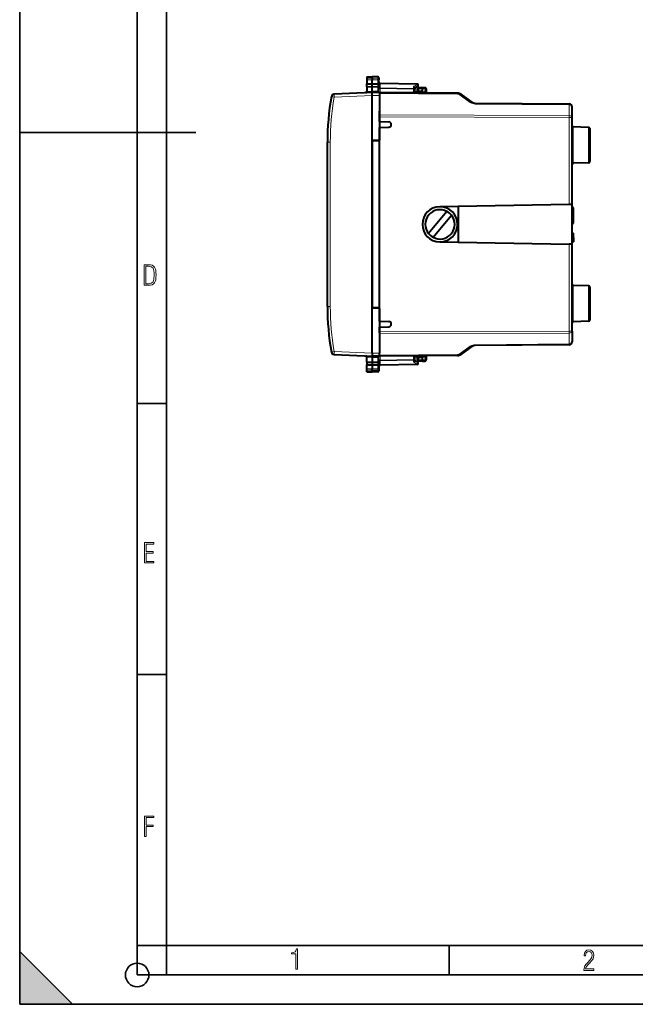
# Model space of a CAD drawing. Extents: x 0 to 420, y 0 to 297.
# Drawn here: x 0 to 105, y 0 to 168 of the extents above; entities that cross this region are included whole.
import ezdxf

# ---------------------------------------------------------------- set-up
doc = ezdxf.new("R2010")
doc.units = 0

msp = doc.modelspace()

# ---------------------------------------------------------------- linework, layer by layer
at = {"color": 7, "lineweight": 35}
for p, q in [((0, 0), (0, 297)), ((0, 0), (0, 297)), ((20.000401, 4.99976), (20.000401, 292)), ((25.000401, 9.99976), (25.000401, 287)), ((0, 148.5), (30, 148.5)), ((20.000401, 102.333), (25.000401, 102.333)), ((20.000401, 56.166599), (25.000401, 56.166599)), ((0, 9), (9, 0)), ((0, 0), (0, 9)), ((20.000401, 10), (25.000401, 10)), ((20.000401, 9.99976), (25.000401, 9.99976)), ((25.000401, 9.99976), (410, 9.99976)), ((25.0005, 4.99976), (25.0005, 9.99976)), ((73.125504, 4.99976), (73.125504, 9.99976)), ((20.000401, 4.99976), (167.501007, 4.99976)), ((0, 0), (420, 0)), ((0, 0), (420, 0)), ((0, 0), (9, 0))]:
    msp.add_line(p, q, dxfattribs=at)
at = {"color": 7, "lineweight": 40}
for p, q in [((59.084606, 157.991486), (59.984608, 158.007202)), ((59.084606, 157.991486), (59.984608, 158.007202)), ((59.084606, 157.991486), (59.084606, 157.670914)), ((59.084606, 157.670914), (59.084606, 157.471802)), ((59.984608, 158.007202), (59.984608, 157.684937)), ((60.963097, 157.990112), (59.984608, 158.007202)), ((60.963097, 157.990112), (59.984608, 158.007202)), ((59.984608, 157.684937), (59.984608, 157.468857)), ((61.159607, 157.790146), (61.159607, 157.496964)), ((59.084606, 157.471802), (59.084606, 156.801239)), ((59.084606, 156.801254), (59.984608, 156.798309)), ((59.084606, 156.310181), (59.084606, 156.801208)), ((59.084606, 156.31015), (59.084606, 155.505493)), ((59.084606, 156.31015), (59.984608, 156.30719)), ((59.984608, 156.798309), (59.984608, 157.468857)), ((59.984608, 156.798309), (60.963097, 156.801514)), ((59.984608, 156.30719), (59.984608, 156.798309)), ((59.984608, 156.30719), (60.963097, 156.31041)), ((59.984608, 155.544724), (59.984608, 156.30719)), ((61.159607, 156.740845), (61.159607, 157.496964)), ((61.159607, 156.740845), (61.159607, 156.446167)), ((61.159607, 155.879288), (61.159607, 156.446167)), ((67.663101, 156.743683), (61.356117, 156.85376)), ((67.259605, 156.044693), (67.768715, 156.376099)), ((67.259605, 156.092255), (67.259605, 155.87117)), ((67.934608, 156.157196), (68.58461, 156.157196)), ((68.58461, 156.157196), (69.0131, 156.149719)), ((68.584625, 156.156799), (68.58461, 155.957291)), ((59.984608, 155.30719), (53.533943, 155.025558)), ((59.084606, 155.505493), (59.084606, 155.459366)), ((59.984608, 155.544724), (59.984608, 155.30719)), ((61.259609, 155.296066), (59.984608, 155.30719)), ((59.984608, 147.159943), (59.984608, 154.80722)), ((61.136856, 155.29715), (61.100067, 155.299484)), ((74.54303, 155.191284), (61.259609, 155.30719)), ((61.259609, 155.296539), (61.259609, 155.30719)), ((61.259609, 155.295822), (61.259609, 154.796082)), ((61.259609, 154.796082), (61.259609, 147.18219)), ((67.259605, 155.254837), (67.259605, 155.87117)), ((68.58461, 155.382248), (67.259605, 155.370682)), ((67.734604, 155.57309), (67.734604, 155.957199)), ((68.58461, 155.58226), (68.58461, 155.957291)), ((68.58461, 155.38266), (68.58461, 155.58226)), ((68.58461, 155.382248), (68.58461, 155.30719)), ((68.58461, 155.30719), (68.58461, 155.243271)), ((69.209335, 155.939285), (69.182938, 155.435654)), ((75.10788, 155.010468), (77.005257, 153.681915)), ((77.570107, 153.501099), (93.563972, 153.361526)), ((94.059608, 151.033325), (94.059608, 152.861542)), ((61.259609, 151.503632), (61.259609, 152.129913)), ((61.259609, 151.150101), (61.259609, 151.503632)), ((61.259609, 150.389038), (61.259609, 151.150101)), ((94.059608, 136.250397), (94.059608, 151.033325)), ((61.259609, 150.389038), (62.83316, 150.30658)), ((61.259609, 149.325348), (62.83316, 149.407806)), ((61.259609, 147.05719), (61.259609, 149.325348)), ((96.866592, 149.363937), (94.252625, 149.455231)), ((97.059608, 149.164062), (97.059608, 143.550339)), ((52.384609, 132.857193), (52.384609, 146.826584)), ((61.259609, 147.18219), (59.984608, 147.159943)), ((59.984612, 118.554451), (59.984608, 147.159943)), ((61.259609, 147.05719), (59.984608, 147.034943)), ((59.984608, 147.034943), (59.984612, 118.679451)), ((61.259609, 118.657196), (61.259609, 147.05719)), ((96.866592, 143.350464), (94.252625, 143.259186)), ((93.563972, 136.241745), (71.507248, 135.856735)), ((74.70961, 129.801758), (74.70961, 135.912643)), ((94.059357, 136.250397), (93.563972, 136.241745)), ((94.059608, 129.464005), (94.059608, 136.250397)), ((72.737076, 135.062546), (69.612022, 131.289749)), ((70.382141, 130.651855), (73.507202, 134.424652)), ((94.259613, 133.057205), (94.259613, 135.657196)), ((52.384609, 118.88781), (52.384609, 132.857193)), ((94.059608, 131.357193), (94.259613, 131.357193)), ((94.059608, 131.357193), (94.259613, 131.357193)), ((94.059608, 131.357193), (94.259613, 131.357193)), ((94.259613, 130.607193), (94.259613, 131.357193)), ((71.507256, 129.857651), (93.563972, 129.472656)), ((94.059357, 129.464005), (93.563972, 129.472656)), ((94.059608, 130.607193), (94.259613, 130.607193)), ((94.059608, 129.857193), (94.259613, 129.857193)), ((94.059616, 114.681076), (94.059608, 129.464005)), ((94.259613, 130.607193), (94.259613, 129.857193)), ((96.866592, 122.363937), (94.252632, 122.455223)), ((97.059616, 122.164062), (97.059616, 116.550339)), ((61.259609, 118.657196), (59.984612, 118.679451)), ((61.259609, 118.532196), (59.984612, 118.554451)), ((59.984612, 110.907181), (59.984612, 118.554451)), ((61.259609, 116.389046), (61.259609, 118.657196)), ((61.259609, 118.532196), (61.259613, 110.918304)), ((61.259609, 116.389046), (62.83316, 116.30658)), ((96.866592, 116.350456), (94.252632, 116.259178)), ((61.259613, 115.325348), (62.83316, 115.407814)), ((61.259613, 114.564293), (61.259613, 115.325348)), ((61.259613, 114.376228), (61.259613, 114.564293)), ((94.059616, 114.681076), (94.059616, 112.852859)), ((61.259613, 110.418579), (61.259613, 110.918304)), ((77.005257, 112.032486), (75.10788, 110.703934)), ((93.56398, 112.352875), (77.570107, 112.213295)), ((53.533947, 110.688835), (59.984612, 110.407196)), ((59.08461, 110.2089), (59.08461, 110.255035)), ((59.08461, 109.404243), (59.08461, 110.2089)), ((59.08461, 109.404243), (59.984612, 109.407196)), ((59.08461, 109.404213), (59.08461, 108.913185)), ((61.259613, 110.418327), (59.984612, 110.407196)), ((59.984612, 110.16967), (59.984612, 110.407196)), ((59.984612, 110.16967), (59.984612, 109.407196)), ((59.984612, 109.407196), (59.984612, 108.916092)), ((59.984612, 109.407196), (60.9631, 109.403992)), ((61.13686, 110.417252), (61.100071, 110.414902)), ((61.159611, 109.835106), (61.159611, 109.268227)), ((61.159611, 108.973549), (61.159611, 109.268227)), ((74.54303, 110.523125), (61.259613, 110.407196)), ((61.259613, 110.407349), (61.259613, 110.417854)), ((67.259613, 109.843224), (67.259613, 110.459557)), ((68.58461, 110.332146), (67.259613, 110.343712)), ((67.259613, 109.622147), (67.259613, 109.843224)), ((67.259613, 109.669701), (67.768723, 109.338303)), ((67.734612, 109.757195), (67.734612, 110.141304)), ((68.58461, 109.557198), (67.934608, 109.557198)), ((68.58461, 110.471115), (68.58461, 110.407196)), ((68.58461, 110.407196), (68.58461, 110.332146)), ((68.58461, 110.331741), (68.58461, 110.132141)), ((68.58461, 109.757103), (68.58461, 110.132141)), ((68.58461, 109.757103), (68.584633, 109.557602)), ((68.58461, 109.557198), (69.0131, 109.564674)), ((69.182945, 110.27874), (69.209335, 109.775116)), ((59.08461, 108.913139), (59.984612, 108.916092)), ((59.08461, 108.242584), (59.08461, 108.913155)), ((59.08461, 108.043488), (59.08461, 108.242584)), ((59.08461, 107.722908), (59.08461, 108.043488)), ((59.08461, 107.722908), (59.984612, 107.707199)), ((59.984612, 108.916092), (60.9631, 108.912888)), ((59.984612, 108.916092), (59.984612, 108.245537)), ((59.984612, 108.029465), (59.984612, 108.245537)), ((59.984612, 107.707199), (59.984612, 108.029465)), ((60.9631, 107.724274), (59.984612, 107.707199)), ((61.159611, 108.973549), (61.159611, 108.21743)), ((61.159611, 108.21743), (61.159611, 107.924248)), ((67.663101, 108.970718), (61.356121, 108.860626))]:
    msp.add_line(p, q, dxfattribs=at)
at = {"color": 7, "lineweight": 18}
for p, q in [((59.084606, 157.670914), (59.984608, 157.684937)), ((60.963097, 157.669678), (59.984608, 157.684937)), ((60.963097, 157.990112), (60.963097, 157.669678)), ((60.963097, 157.669678), (60.963097, 157.472061)), ((59.084606, 157.471802), (59.984608, 157.468857)), ((60.963097, 157.472061), (59.984608, 157.468857)), ((60.962135, 156.801514), (60.962135, 156.310394)), ((60.963097, 156.801514), (60.963097, 157.472061)), ((60.963097, 155.841736), (60.963097, 156.31041)), ((61.35598, 156.853424), (61.354671, 156.795242)), ((61.354671, 156.112244), (61.354671, 156.795242)), ((67.664543, 156.685104), (61.354671, 156.795242)), ((61.354671, 156.112244), (67.064545, 156.012573)), ((61.354671, 156.112244), (61.356117, 155.970795)), ((67.064545, 156.294556), (67.664543, 156.685104)), ((67.064545, 156.294556), (67.064545, 156.012573)), ((67.934608, 155.957199), (67.934608, 156.157196)), ((53.551388, 154.526031), (53.063538, 154.612488)), ((59.984619, 154.806915), (53.551388, 154.526031)), ((59.084606, 155.505493), (59.984604, 155.544785)), ((60.9674, 155.536148), (59.984608, 155.544724)), ((61.259609, 154.796082), (59.984608, 154.80722)), ((61.356117, 155.970795), (61.159607, 155.970795)), ((61.159607, 155.879288), (61.161758, 155.5737)), ((74.54303, 155.04483), (61.259609, 155.160751)), ((61.356117, 155.306351), (61.356117, 155.970795)), ((61.356117, 155.970795), (67.063095, 155.87117)), ((67.063095, 155.256546), (67.063095, 155.87117)), ((67.259605, 155.87117), (67.063095, 155.87117)), ((67.934608, 155.957199), (67.734604, 155.957199)), ((67.735008, 155.573105), (67.934608, 155.576584)), ((67.934608, 155.576584), (67.934608, 155.957199)), ((67.934608, 155.957199), (68.58461, 155.957199)), ((68.58461, 155.58226), (67.934608, 155.576584)), ((67.934608, 155.576584), (67.936356, 155.376587)), ((68.58461, 155.957291), (69.016586, 155.949753)), ((68.989273, 155.428558), (68.58461, 155.432098)), ((69.016586, 155.949753), (68.989273, 155.428558)), ((68.989273, 155.428558), (69.182449, 155.435623)), ((74.825455, 154.954437), (76.722832, 153.62587)), ((77.570107, 153.35466), (93.563972, 153.215088)), ((93.563972, 151.386871), (93.563972, 153.215088)), ((93.563972, 151.386871), (61.259609, 151.503632)), ((93.563972, 151.033325), (61.259609, 151.150101)), ((93.563972, 136.241745), (93.563972, 151.033325)), ((94.059608, 151.033325), (93.563972, 151.033325)), ((94.252625, 143.259186), (94.252625, 149.455231)), ((96.866592, 149.363937), (96.866592, 143.350464)), ((52.384609, 146.826584), (52.880245, 146.826584)), ((52.880249, 118.88781), (52.880245, 146.826584)), ((94.259613, 135.657196), (94.059608, 135.657196)), ((94.259613, 133.057205), (94.059608, 133.057205)), ((93.56398, 114.681076), (93.563972, 129.472656)), ((94.252632, 116.259178), (94.252632, 122.455223)), ((96.866592, 122.363937), (96.866592, 116.350456)), ((52.384609, 118.88781), (52.880249, 118.88781)), ((93.56398, 114.681076), (61.259613, 114.564293)), ((93.56398, 114.32753), (61.259613, 114.210754)), ((94.059616, 114.681076), (93.56398, 114.681076)), ((93.56398, 114.32753), (93.56398, 112.499313)), ((93.56398, 112.499313), (77.570107, 112.359741)), ((53.551392, 111.188362), (59.984623, 110.907486)), ((61.259613, 110.918304), (59.984612, 110.907181)), ((76.722832, 112.088524), (74.825455, 110.759964)), ((59.08461, 110.2089), (59.984608, 110.169609)), ((60.967403, 110.178246), (59.984612, 110.16967)), ((60.962139, 108.912888), (60.962139, 109.403999)), ((60.9631, 109.872658), (60.9631, 109.403992)), ((61.159611, 109.835106), (61.161762, 110.140686)), ((61.356121, 109.743607), (61.159611, 109.743607)), ((74.54303, 110.669563), (61.259613, 110.553635)), ((61.356121, 109.743607), (61.354675, 109.602158)), ((67.064545, 109.70182), (61.354675, 109.602158)), ((61.354675, 109.602158), (61.354675, 108.919144)), ((67.664551, 109.029289), (61.354675, 108.919144)), ((61.356121, 110.408035), (61.356121, 109.743607)), ((67.063103, 109.843224), (61.356121, 109.743607)), ((67.063103, 109.843224), (67.063103, 110.45784)), ((67.259613, 109.843224), (67.063103, 109.843224)), ((67.064545, 109.419846), (67.064545, 109.70182)), ((67.064545, 109.419846), (67.664551, 109.029289)), ((67.734612, 109.757195), (67.934608, 109.757195)), ((67.934608, 110.13781), (67.735016, 110.141296)), ((67.936356, 110.337807), (67.934608, 110.13781)), ((68.58461, 110.132141), (67.934608, 110.13781)), ((67.934608, 109.757195), (67.934608, 110.13781)), ((68.58461, 109.757195), (67.934608, 109.757195)), ((67.934608, 109.557198), (67.934608, 109.757195)), ((68.989273, 110.285835), (68.58461, 110.282303)), ((68.58461, 109.757103), (69.016594, 109.764648)), ((68.989273, 110.285835), (69.182449, 110.27877)), ((68.989273, 110.285835), (69.016594, 109.764648)), ((59.08461, 108.242584), (59.984612, 108.245537)), ((59.08461, 108.043488), (59.984612, 108.029465)), ((60.9631, 108.242332), (59.984612, 108.245537)), ((60.9631, 108.044708), (59.984612, 108.029465)), ((60.9631, 108.912888), (60.9631, 108.242332)), ((60.9631, 108.242332), (60.9631, 108.044708)), ((60.9631, 108.044708), (60.9631, 107.724274)), ((61.354675, 108.919144), (61.356052, 108.86071))]:
    msp.add_line(p, q, dxfattribs=at)
for points in [[(61.159607, 157.496964), (61.157124, 157.523895), (61.149708, 157.550262), (61.137672, 157.575134), (61.114479, 157.605591), (61.069237, 157.640594), (61.011204, 157.663208), (60.963097, 157.669678)], [(61.159607, 157.496964), (61.159241, 157.495651), (61.158585, 157.494781), (61.156288, 157.493011), (61.150467, 157.490417), (61.131241, 157.48558), (61.06702, 157.477829), (60.963097, 157.472061)], [(61.136856, 155.29715), (61.084354, 155.298798), (61.059338, 155.300995), (61.024815, 155.307129), (60.998783, 155.316864), (60.988411, 155.323456), (60.980141, 155.331116), (60.972599, 155.34201), (60.967747, 155.354004), (60.96452, 155.371185), (60.963837, 155.383133), (60.964458, 155.407684), (60.968533, 155.471375), (60.9674, 155.536148)], [(60.967403, 110.178246), (60.967754, 110.259155), (60.964188, 110.31234), (60.964108, 110.337219), (60.967697, 110.360031), (60.971783, 110.37072), (60.981068, 110.384277), (60.995079, 110.395462), (61.019524, 110.405792), (61.039024, 110.410393), (61.082355, 110.415459), (61.121853, 110.417046)], [(61.159611, 108.21743), (61.159245, 108.218742), (61.158588, 108.21962), (61.156292, 108.221375), (61.150471, 108.223976), (61.131245, 108.228813), (61.067024, 108.236565), (60.9631, 108.242332)], [(61.159611, 108.21743), (61.157127, 108.190506), (61.149715, 108.164124), (61.137676, 108.139267), (61.114483, 108.10881), (61.069244, 108.073792), (61.011208, 108.051178), (60.9631, 108.044708)]]:
    msp.add_lwpolyline(points, dxfattribs=at)
at = {"color": 7, "lineweight": 40}
for points in [[(61.159607, 156.740845), (61.157337, 156.753616), (61.149151, 156.76593), (61.133705, 156.776779), (61.119869, 156.782684), (61.103168, 156.78775), (61.071751, 156.794052), (61.036354, 156.798294), (60.963097, 156.801514)], [(61.159607, 156.446167), (61.158413, 156.428497), (61.154289, 156.410126), (61.149281, 156.397369), (61.142235, 156.384781), (61.13308, 156.372635), (61.121876, 156.361206), (61.108761, 156.350739), (61.093914, 156.3414), (61.075218, 156.332214), (61.054764, 156.324585), (61.010094, 156.314178), (60.963097, 156.31041)], [(67.259605, 156.092255), (67.25856, 156.107132), (67.255463, 156.12236), (67.249542, 156.139984), (67.241325, 156.157471), (67.220711, 156.188797), (67.205551, 156.206451), (67.18866, 156.223053), (67.150696, 156.25267), (67.108772, 156.276733), (67.064545, 156.294556)], [(59.984608, 154.80722), (59.986053, 154.885452), (59.985722, 155.049194), (59.984608, 155.30719)], [(59.984612, 110.907181), (59.986057, 110.828941), (59.985725, 110.665192), (59.984612, 110.407196)], [(61.159611, 109.268227), (61.158417, 109.285896), (61.154293, 109.304268), (61.149284, 109.317024), (61.142239, 109.329605), (61.133083, 109.341759), (61.12188, 109.353188), (61.108765, 109.363655), (61.093918, 109.373001), (61.075222, 109.382179), (61.054768, 109.389809), (61.010101, 109.400208), (60.9631, 109.403984)], [(67.259613, 109.622147), (67.258568, 109.607269), (67.25547, 109.592033), (67.24955, 109.574402), (67.241333, 109.556923), (67.220711, 109.525597), (67.205559, 109.50795), (67.18866, 109.491333), (67.150703, 109.461723), (67.108772, 109.43766), (67.064545, 109.419846)], [(61.159611, 108.973549), (61.157341, 108.960785), (61.149155, 108.948471), (61.133709, 108.937622), (61.119873, 108.931709), (61.103172, 108.926643), (61.071754, 108.920341), (61.036358, 108.9161), (60.9631, 108.912888)]]:
    msp.add_lwpolyline(points, dxfattribs=at)
at = {"color": 7, "lineweight": 18}
for points in [[(21.209959, 122.479729), (21.938147, 122.479729), (22.267006, 122.49852), (22.53949, 122.573685), (22.760294, 122.695839), (22.93412, 122.879059), (23.060965, 123.118652), (23.150227, 123.419327), (23.201904, 123.790466), (23.220697, 124.232079), (23.201904, 124.668991), (23.150227, 125.040131), (23.065662, 125.340805), (22.93412, 125.580399), (22.760294, 125.758926), (22.53949, 125.881073), (22.262308, 125.956238), (21.938147, 125.979729), (21.209959, 125.979729)], [(21.501234, 122.742813), (21.501234, 125.721336), (21.919355, 125.721336), (22.407946, 125.641472), (22.708616, 125.387779), (22.858952, 124.927383), (22.891838, 124.607918), (22.905931, 124.227379), (22.858952, 123.527382), (22.708616, 123.066978), (22.407946, 122.817986), (21.919355, 122.742813)], [(21.244259, 75.172127), (22.850969, 75.172127), (22.850969, 75.444611), (21.535534, 75.444611), (21.535534, 76.868103), (22.719427, 76.868103), (22.719427, 77.135887), (21.535534, 77.135887), (21.535534, 78.399643), (22.850969, 78.399643), (22.850969, 78.672127), (21.244259, 78.672127)], [(21.244259, 28.569124), (21.535534, 28.569124), (21.535534, 30.265097), (22.719427, 30.265097), (22.719427, 30.532883), (21.535534, 30.532883), (21.535534, 31.79664), (22.850969, 31.79664), (22.850969, 32.069122), (21.244259, 32.069122)], [(47.03595, 5.977674), (47.322525, 5.977674), (47.322525, 9.425997), (47.101723, 9.425997), (47.026554, 9.120627), (46.876217, 8.918613), (46.63662, 8.796467), (46.303062, 8.754185), (46.303062, 8.575661), (46.490982, 8.570963), (47.03595, 8.613245)], [(96.03479, 5.748185), (97.749557, 5.748185), (97.749557, 6.034762), (96.349556, 6.034762), (96.396538, 6.279058), (96.537476, 6.518655), (96.758286, 6.777044), (97.049561, 7.063622), (97.373718, 7.378386), (97.632111, 7.763621), (97.740166, 8.332078), (97.679092, 8.722011), (97.509964, 9.013286), (97.24218, 9.196507), (96.899223, 9.26228), (96.560966, 9.196507), (96.307274, 9.00389), (96.142845, 8.698521), (96.086472, 8.294494), (96.086472, 8.242816), (96.354256, 8.242816), (96.391838, 8.571675), (96.499893, 8.811273), (96.678421, 8.952211), (96.927414, 8.999191), (97.138824, 8.952211), (97.303253, 8.825366), (97.411301, 8.623353), (97.448891, 8.355568), (97.397209, 8.007916), (97.256271, 7.721339), (96.786469, 7.195165), (96.457611, 6.85691), (96.218018, 6.537447), (96.081772, 6.175702)]]:
    msp.add_lwpolyline(points, close=True, dxfattribs=at)
at = {"color": 7, "lineweight": 35}
msp.add_circle((20.000401, 4.99976), 2, dxfattribs=at)
at = {"color": 7, "lineweight": 40}
for centre, radius, start, end in [((60.959606, 157.790146), 0.2, 0.000004, 89.000008), ((60.959606, 157.790146), 0.2, 0.000004, 89.000008), ((61.359608, 157.053741), 0.2, 180.000009, 269.000003), ((67.659088, 156.540924), 0.202799, 70.878198, 88.867243), ((67.659607, 156.543701), 0.2, 303.061392, 70.757679), ((67.934608, 155.957199), 0.2, 90.000003, 180.000009), ((69.009605, 155.949753), 0.2, 357.000005, 89.000008), ((97.384613, 146.826584), 45, 170.03648, 180.000009), ((53.555752, 154.526031), 0.5, 92.500002, 170.03648), ((58.884609, 155.459351), 0.2, 272.500011, 0.000063), ((67.534607, 155.57309), 0.2, 270.500001, 0.000005), ((69.382668, 155.425186), 0.2, 177.000008, 250.302558), ((74.534302, 154.191315), 1, 55.00002, 89.500005), ((77.578827, 154.501068), 1, 234.999984, 269.500007), ((93.559608, 152.861542), 0.5, 0.000005, 89.500005), ((62.809608, 149.857193), 0.45, 273.000008, 87.000006), ((94.259613, 149.65509), 0.2, 180.000009, 268.000002), ((96.859604, 149.164062), 0.2, 0.000005, 88.000007), ((94.259613, 143.059296), 0.2, 92.000005, 180.000009), ((96.859604, 143.550339), 0.2, 272.000007, 0.000005), ((71.559608, 132.857193), 3, 91.000004, 269.000003), ((71.559608, 132.857193), 3, 270.000004, 90.000003), ((94.059608, 135.657196), 0.2, 0.000005, 90.000003), ((71.559608, 132.857193), 2.5, 61.901554, 218.827626), ((71.559608, 132.857193), 2.5, 241.901549, 38.827631), ((71.559608, 132.857193), 2.5, 38.827631, 61.901554), ((94.059608, 133.057205), 0.2, 270.000004, 0.000005), ((71.559608, 132.857193), 2.5, 218.827626, 241.901549), ((94.259613, 122.655098), 0.2, 180.000009, 268.000002), ((96.859612, 122.164062), 0.2, 0.000005, 88.000007), ((97.384613, 118.88781), 45, 180.000009, 189.963533), ((62.809612, 115.857193), 0.45, 273.000008, 87.000006), ((94.259613, 116.059296), 0.2, 92.000005, 180.000009), ((96.859612, 116.550339), 0.2, 272.000007, 0.000005), ((93.559616, 112.852859), 0.5, 270.500001, 0.000005), ((53.555756, 111.188362), 0.5, 189.963533, 267.500005), ((74.534309, 111.523079), 1, 270.500008, 305.000018), ((77.578835, 111.213333), 1, 90.500007, 124.999989), ((58.884613, 110.255035), 0.2, 0.000165, 87.50001), ((67.534615, 110.141304), 0.2, 0.000005, 89.500005), ((67.659615, 109.170685), 0.2, 271.000005, 56.938615), ((67.934608, 109.757195), 0.2, 180.000009, 270.000004), ((69.009613, 109.764648), 0.2, 271.000005, 3.000005), ((69.382668, 110.289207), 0.2, 109.705385, 183.000005), ((60.95961, 107.924248), 0.2, 271.000005, 0.000006), ((61.359612, 108.66066), 0.2, 91.000004, 179.999995)]:
    msp.add_arc(centre, radius, start, end, dxfattribs=at)
at = {"color": 7, "lineweight": 18}
for centre, radius, start, end in [((97.380249, 146.826584), 44.500007, 170.03648, 180.000009), ((71.765358, 155.840851), 10.802259, 179.995347, 181.6164), ((53.762722, 155.499023), 7.399471, 358.435099, 0.578286), ((74.538666, 154.544861), 0.500001, 55.00002, 89.49993), ((77.583199, 154.854614), 1.500009, 235.000066, 269.499864), ((97.380249, 118.88781), 44.5, 180.000009, 189.963533), ((74.538673, 111.16954), 0.499998, 270.499988, 305.0001), ((77.583206, 110.859787), 1.500011, 90.50017, 124.99992), ((71.765366, 109.873535), 10.802259, 178.383613, 180.004667), ((53.897053, 110.214157), 7.265159, 359.420572, 1.603377)]:
    msp.add_arc(centre, radius, start, end, dxfattribs=at)
for centre, major_axis, ratio, start_param, end_param in [((61.359608, 156.936646), (0.200001, 0), 0.707215, 3.1415926536, 4.6877088033), ((61.359608, 156.253632), (0.200001, 0), 0.707215, 3.1415926536, 4.6877088033), ((67.059608, 155.87117), (0.00349, 0.199966), 0.01745, 4.7126936238, 5.4980917872), ((67.059608, 155.87117), (-0.200001, 0), 0.707215, 3.1415926536, 4.6877088033), ((67.659607, 156.543701), (0.00349, 0.199966), 0.01745, 5.4980917872, 6.2831853072), ((67.659607, 156.543701), (0.109108, -0.167618), 0.498449, 0.000000055, 2.1883763615), ((69.009605, 155.949753), (0.00349, 0.199966), 0.034894, 4.7129981176, 6.2831853072), ((53.555752, 154.526031), (-0.021809, 0.499527), 0.008718, 0, 1.5704156238), ((60.959606, 155.879288), (0.200001, 0), 0.187796, 4.7298422729, 6.2831853072), ((60.963909, 155.5737), (0.199921, 0.005669), 0.1882, 4.7245149702, 6.1337091576), ((68.996254, 155.428558), (-0.001747, -0.199989), 0.034898, 4.712693627, 5.9610365015), ((69.009605, 155.949753), (0.199726, -0.010468), 0.001828, 0.000000003, 1.5359376024), ((74.538666, 154.691299), (0.004364, 0.499985), 0.003615, 5.4978187446, 6.2831853072), ((74.821091, 154.600891), (0.286789, 0.409576), 0.490901, 0, 0.9468884365), ((76.718468, 153.272339), (0.286789, 0.409576), 0.490901, 0, 0.9468884055), ((77.565742, 153.001114), (0.004364, 0.499985), 0.003615, 5.4978175168, 6.2831853072), ((93.559608, 152.861542), (0.5, 0), 0.707107, 0, 1.5620696805), ((93.559608, 152.861542), (-0.004364, -0.499985), 0.003615, 2.356226091, 3.1415926536), ((93.559608, 151.033325), (0.001808, 0.5), 0.008726, 4.7124205817, 5.4977872012), ((93.559608, 151.033325), (0.5, 0), 0.707107, 0, 1.5620696805), ((93.559616, 114.681076), (-0.001808, 0.5), 0.008726, 3.9269908734, 4.7123574929), ((93.559616, 114.681076), (0.5, 0), 0.707107, 4.7211156266, 6.2831853072), ((93.559616, 112.852859), (0.5, 0), 0.707107, 4.7211156266, 6.2831853072), ((93.559616, 112.852859), (-0.004364, 0.499985), 0.003615, 3.1415926536, 3.92695933), ((53.555756, 111.188362), (-0.492458, -0.08651), 0.00151, 4.7209839991, 6.2831853072), ((53.555756, 111.188362), (-0.021809, -0.499527), 0.008718, 4.7127695697, 6.2831853072), ((74.821098, 111.11351), (-0.286789, 0.409576), 0.490901, 2.1947041412, 3.1415926536), ((76.718468, 112.442062), (-0.286789, 0.409576), 0.490901, 2.1947041411, 3.1415926536), ((77.565742, 112.71328), (-0.004364, 0.499985), 0.003615, 3.1415941381, 3.9269613494), ((60.95961, 109.835106), (0.200001, 0), 0.187796, 0, 1.5533426129), ((60.963913, 110.140686), (0.199921, -0.005669), 0.1882, 0.1494758885, 1.5586703368), ((61.359612, 109.460754), (0.200001, 0), 0.707214, 1.5954765042, 3.1415926536), ((67.059608, 109.843224), (-0.00349, 0.199966), 0.01745, 3.9266862874, 4.7120844508), ((67.059608, 109.843224), (0.200001, 0), 0.707214, 4.7370691574, 6.2831853072), ((67.659615, 109.170685), (-0.00349, 0.199966), 0.01745, 3.1415926536, 3.9266862874), ((67.659615, 109.170685), (-0.109108, -0.167618), 0.498449, 0.9532164022, 3.1415926536), ((68.996254, 110.285835), (-0.001747, 0.199989), 0.034898, 0.3222956681, 1.570491832), ((69.009613, 109.764648), (-0.00349, 0.199966), 0.034894, 3.1415926536, 4.7117799571), ((69.009613, 109.764648), (-0.199726, -0.010468), 0.001828, 1.6056550572, 3.1415926536), ((74.538673, 111.023102), (-0.004364, 0.499985), 0.003615, 3.1415926536, 3.92695933), ((61.359612, 108.777748), (0.200001, 0), 0.707214, 1.5954765039, 3.1415926536)]:
    msp.add_ellipse(centre, major_axis=major_axis, ratio=ratio, start_param=start_param, end_param=end_param, dxfattribs=at)
at = {"color": 7, "lineweight": 5}
msp.add_solid([(0, 0), (9, 0), (0, 9)], dxfattribs=at)

doc.saveas('drawing.dxf')
